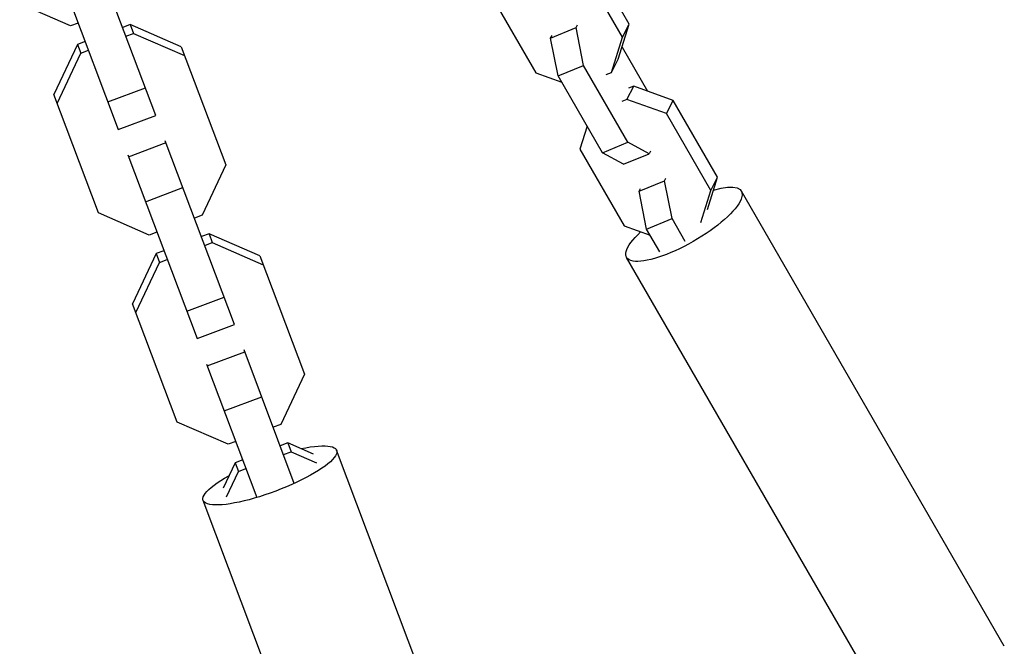
# Model space of a CAD drawing. Units: millimetres. Extents: x -4645 to 5820, y -5798 to 8491.
# Drawn here: x 2236 to 2433, y 3595 to 3720 of the extents above; entities that cross this region are included whole.
import ezdxf

# ---------------------------------------------------------------- set-up
doc = ezdxf.new("R2010")
doc.units = ezdxf.units.MM
doc.header["$LTSCALE"] = 20
doc.layers.add('2d', color=230, linetype='Continuous')

msp = doc.modelspace()

# ---------------------------------------------------------------- linework, layer by layer
at = {"layer": '2d'}
for p, q in [((2263.22, 3700.74), (2249.39, 3737.49)), ((2241.91, 3734.67), (2255.73, 3697.93)), ((2357.91, 3718.99), (2349.05, 3734.35)), ((2356.56, 3716.35), (2347.69, 3731.71)), ((2330.38, 3724.59), (2339.24, 3709.24)), ((2246.2, 3718.63), (2236.01, 3723.08)), ((2247.73, 3719.21), (2246.2, 3718.63)), ((2258.13, 3718.9), (2256.61, 3718.33)), ((2268.32, 3714.46), (2258.13, 3718.9)), ((2258.13, 3718.9), (2258.8, 3717.14)), ((2342.2, 3716.2), (2347.29, 3718.29)), ((2347.29, 3718.29), (2347.57, 3718.83)), ((2348.79, 3710.72), (2347.29, 3718.29)), ((2355.7, 3711.96), (2357.91, 3718.99)), ((2356.56, 3716.35), (2357.91, 3718.99)), ((2257.27, 3716.57), (2258.8, 3717.14)), ((2258.8, 3717.14), (2268.98, 3712.7)), ((2342.2, 3716.2), (2342.47, 3716.74)), ((2343.7, 3708.63), (2342.2, 3716.2)), ((2354.34, 3709.32), (2356.56, 3716.35)), ((2247.59, 3714.94), (2242.86, 3704.88)), ((2249.12, 3715.51), (2247.59, 3714.94)), ((2247.59, 3714.94), (2248.25, 3713.18)), ((2248.25, 3713.18), (2249.78, 3713.75)), ((2268.32, 3714.46), (2277.22, 3690.81)), ((2356.47, 3714.39), (2361.55, 3705.59)), ((2243.52, 3703.12), (2248.25, 3713.18)), ((2354.34, 3709.32), (2355.7, 3711.96)), ((2343.7, 3708.63), (2348.79, 3710.72)), ((2357.66, 3695.36), (2348.79, 3710.72)), ((2339.24, 3709.24), (2344.43, 3707.36)), ((2352.56, 3693.27), (2343.7, 3708.63)), ((2353.3, 3708.9), (2354.34, 3709.32)), ((2253.67, 3703.42), (2261.15, 3706.24)), ((2357.45, 3703.94), (2358.81, 3706.58)), ((2358.81, 3706.58), (2357.77, 3706.15)), ((2366.73, 3703.72), (2358.81, 3706.58)), ((2251.76, 3681.23), (2242.86, 3704.88)), ((2357.45, 3703.94), (2356.41, 3703.52)), ((2365.37, 3701.08), (2357.45, 3703.94)), ((2365.37, 3701.08), (2366.73, 3703.72)), ((2375.6, 3688.36), (2366.73, 3703.72)), ((2255.73, 3697.93), (2263.22, 3700.74)), ((2374.24, 3685.73), (2365.37, 3701.08)), ((2349.51, 3698.56), (2348.06, 3693.96)), ((2257.79, 3692.47), (2265.28, 3695.28)), ((2278.97, 3658.9), (2265.14, 3695.64)), ((2352.56, 3693.27), (2357.66, 3695.36)), ((2361.87, 3693.04), (2357.66, 3695.36)), ((2257.65, 3692.83), (2271.48, 3656.08)), ((2348.06, 3693.96), (2356.93, 3678.61)), ((2356.77, 3690.95), (2352.56, 3693.27)), ((2356.77, 3690.95), (2361.87, 3693.04)), ((2362.14, 3693.58), (2361.87, 3693.04)), ((2277.22, 3690.81), (2272.49, 3680.75)), ((2364.97, 3687.66), (2365.25, 3688.2)), ((2373.57, 3681.92), (2375.6, 3688.36)), ((2374.24, 3685.73), (2375.6, 3688.36)), ((2261.17, 3683.47), (2268.66, 3686.28)), ((2359.88, 3685.57), (2364.97, 3687.66)), ((2366.47, 3680.09), (2364.97, 3687.66)), ((2359.88, 3685.57), (2360.16, 3686.11)), ((2361.38, 3678), (2359.88, 3685.57)), ((2372.21, 3679.28), (2374.24, 3685.73)), ((2432.93, 3594.52), (2380.35, 3685.58)), ((2261.94, 3676.79), (2251.76, 3681.23)), ((2272.49, 3680.75), (2270.96, 3680.18)), ((2356.93, 3678.61), (2362.11, 3676.74)), ((2361.38, 3678), (2366.47, 3680.09)), ((2369.11, 3675.52), (2366.47, 3680.09)), ((2263.47, 3677.36), (2261.94, 3676.79)), ((2273.88, 3677.06), (2272.35, 3676.48)), ((2284.06, 3672.61), (2273.88, 3677.06)), ((2273.88, 3677.06), (2274.54, 3675.3)), ((2364.02, 3673.42), (2361.38, 3678)), ((2273.01, 3674.72), (2274.54, 3675.3)), ((2274.54, 3675.3), (2284.72, 3670.85)), ((2263.33, 3673.09), (2258.6, 3663.04)), ((2264.86, 3673.66), (2263.33, 3673.09)), ((2263.33, 3673.09), (2264, 3671.33)), ((2284.06, 3672.61), (2292.96, 3648.96)), ((2259.27, 3661.28), (2264, 3671.33)), ((2264, 3671.33), (2265.52, 3671.9)), ((2409.98, 3581.27), (2357.4, 3672.33)), ((2267.5, 3639.38), (2258.6, 3663.04)), ((2269.41, 3661.57), (2276.9, 3664.39)), ((2271.48, 3656.08), (2278.97, 3658.9)), ((2273.53, 3650.62), (2281.02, 3653.44)), ((2290.92, 3627.12), (2280.88, 3653.8)), ((2273.4, 3650.98), (2283.43, 3624.31)), ((2292.96, 3648.96), (2288.23, 3638.91)), ((2276.92, 3641.62), (2284.41, 3644.44)), ((2277.69, 3634.94), (2267.5, 3639.38)), ((2288.23, 3638.91), (2286.7, 3638.33)), ((2279.22, 3635.52), (2277.69, 3634.94)), ((2289.62, 3635.21), (2288.09, 3634.63)), ((2294.74, 3632.98), (2289.62, 3635.21)), ((2289.62, 3635.21), (2290.29, 3633.45)), ((2288.76, 3632.87), (2290.29, 3633.45)), ((2290.29, 3633.45), (2295.4, 3631.22)), ((2342.52, 3519.1), (2299.39, 3633.73)), ((2279.08, 3631.24), (2276.7, 3626.19)), ((2280.61, 3631.82), (2279.08, 3631.24)), ((2279.08, 3631.24), (2279.74, 3629.48)), ((2277.37, 3624.43), (2279.74, 3629.48)), ((2279.74, 3629.48), (2281.27, 3630.06)), ((2315.84, 3509.07), (2272.71, 3623.69))]:
    msp.add_line(p, q, dxfattribs=at)
at = {"layer": '2d', "extrusion": (0, 0, -1)}
for centre, major_axis, ratio, start_param, end_param in [((2368.88, 3678.95), (11.47, 6.62), 0.293829, -0.869846, 4.035924), ((2286.05, 3628.71), (13.34, 5.02), 0.235103, -0.99989, 4.141482)]:
    msp.add_ellipse(centre, major_axis=major_axis, ratio=ratio, start_param=start_param, end_param=end_param, dxfattribs=at)

doc.saveas('drawing.dxf')
